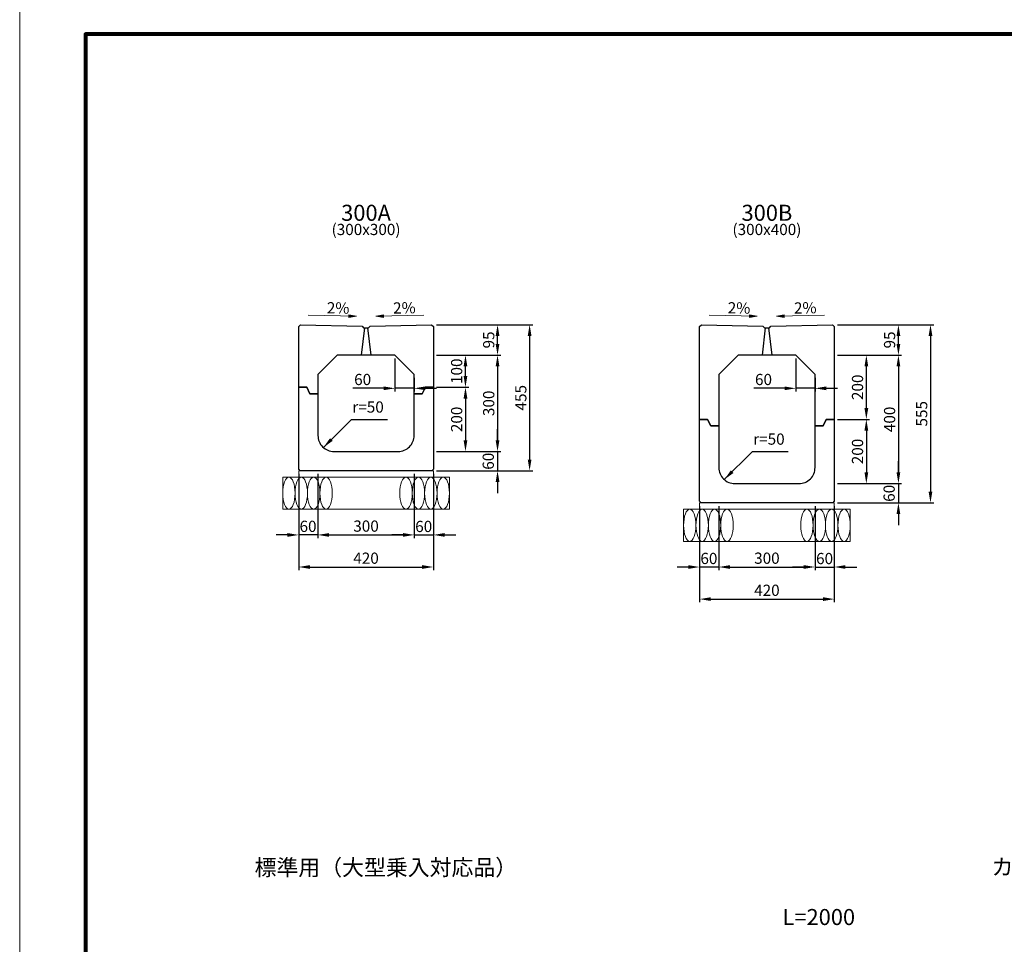
# Model space of a CAD drawing. Extents: x 0 to 68580, y 6289 to 15005.
# Drawn here: x 9147 to 12217, y 9173 to 12054 of the extents above; entities that cross this region are included whole.
import ezdxf
from ezdxf.enums import TextEntityAlignment as Align

# ---------------------------------------------------------------- set-up
doc = ezdxf.new("R2010")
doc.units = 0
doc.header["$LTSCALE"] = 100
doc.header["$MEASUREMENT"] = 0
doc.header["$PDMODE"] = 2
doc.layers.get('Defpoints').update_dxf_attribs({"linetype": 'CONTINUOUS'})
for name, color, linetype, lineweight in [('D-BGD', 4, 'CONTINUOUS', 13), ('D-OTRS', 7, 'CONTINUOUS', 13), ('D-STR', 1, 'CONTINUOUS', 25), ('D-STR-DIM', 7, 'CONTINUOUS', 13), ('D-STR-TXT', 7, 'CONTINUOUS', 13), ('D-TTL', 2, 'CONTINUOUS', 80)]:
    doc.layers.add(name, color=color, linetype=linetype, lineweight=lineweight)
doc.dimstyles.new('A1-10', dxfattribs={"dimscale": 10, "dimtxt": 3.5, "dimasz": 3.5, "dimexe": 1, "dimexo": 1, "dimgap": 1, "dimtad": 1, "dimdec": 0, "dimzin": 0, "dimdsep": 46, "dimtxsty": 'STANDARD', "dimcen": 0.09, "dimadec": 0, "dimazin": 0, "dimtfac": 1, "dimtdec": 0, "dimtmove": 0, "dimatfit": 3, "dimfxl": 1, "dimtolj": 1, "dimtzin": 0, "dimarcsym": 0})

# ---------------------------------------------------------------- blocks, each defined once
blk = doc.blocks.new('*D3')
at = {"layer": 'D-STR-DIM', "color": 0, "linetype": 'Continuous', "lineweight": -2, "transparency": 16777216}
for p, q in [((10446.5, 11103.8), (10746.5, 11103.8)), ((10736.5, 11068.8), (10736.5, 10683.8)), ((10446.5, 10648.8), (10746.5, 10648.8))]:
    blk.add_line(p, q, dxfattribs=at)
at = {"layer": 'D-STR-DIM', "color": 0, "linetype": 'Continuous', "transparency": 16777216}
for points in [[(10730.7, 11068.8), (10742.4, 11068.8), (10736.5, 11103.8)], [(10730.7, 10683.8), (10742.4, 10683.8), (10736.5, 10648.8)]]:
    blk.add_solid(points, dxfattribs=at)
at = {"layer": 'Defpoints', "color": 0, "linetype": 'Continuous', "transparency": 16777216}
for p in [(10436.5, 11103.8), (10436.5, 10648.8), (10736.5, 10648.8)]:
    blk.add_point(p, dxfattribs=at)
at = {"layer": 'D-STR-DIM', "color": 0, "linetype": 'Continuous', "transparency": 16777216, "insert": (10709, 10876.3), "char_height": 35, "attachment_point": 5, "rotation": 90}
blk.add_mtext('\\A1;455', dxfattribs=at)
blk = doc.blocks.new('*D4')
at = {"layer": 'D-STR-DIM', "color": 0, "linetype": 'Continuous', "lineweight": -2, "transparency": 16777216}
for p, q in [((10446.5, 11008.8), (10646.5, 11008.8)), ((10636.5, 10973.8), (10636.5, 10743.8)), ((10446.5, 10708.8), (10646.5, 10708.8))]:
    blk.add_line(p, q, dxfattribs=at)
at = {"layer": 'D-STR-DIM', "color": 0, "linetype": 'Continuous', "transparency": 16777216}
for points in [[(10630.7, 10973.8), (10642.4, 10973.8), (10636.5, 11008.8)], [(10630.7, 10743.8), (10642.4, 10743.8), (10636.5, 10708.8)]]:
    blk.add_solid(points, dxfattribs=at)
at = {"layer": 'Defpoints', "color": 0, "linetype": 'Continuous', "transparency": 16777216}
for p in [(10436.5, 11008.8), (10436.5, 10708.8), (10636.5, 10708.8)]:
    blk.add_point(p, dxfattribs=at)
at = {"layer": 'D-STR-DIM', "color": 0, "linetype": 'Continuous', "transparency": 16777216, "insert": (10609, 10858.8), "char_height": 35, "attachment_point": 5, "rotation": 90}
blk.add_mtext('\\A1;300', dxfattribs=at)
blk = doc.blocks.new('*D5')
at = {"layer": 'D-STR-DIM', "color": 0, "linetype": 'Continuous', "lineweight": -2, "transparency": 16777216}
for p, q in [((10636.5, 11043.8), (10636.5, 11068.8)), ((10446.5, 11008.8), (10646.5, 11008.8))]:
    blk.add_line(p, q, dxfattribs=at)
at = {"layer": 'D-STR-DIM', "color": 0, "linetype": 'Continuous', "transparency": 16777216}
for points in [[(10630.7, 11068.8), (10642.4, 11068.8), (10636.5, 11103.8)], [(10630.7, 11043.8), (10642.4, 11043.8), (10636.5, 11008.8)]]:
    blk.add_solid(points, dxfattribs=at)
at = {"layer": 'Defpoints', "color": 0, "linetype": 'Continuous', "transparency": 16777216}
for p in [(10636.5, 11103.8), (10636.5, 11103.8), (10436.5, 11008.8)]:
    blk.add_point(p, dxfattribs=at)
at = {"layer": 'D-STR-DIM', "color": 0, "linetype": 'Continuous', "transparency": 16777216, "insert": (10609, 11056.3), "char_height": 35, "attachment_point": 5, "rotation": 90}
blk.add_mtext('\\A1;95', dxfattribs=at)
blk = doc.blocks.new('*D6')
at = {"layer": 'D-STR-DIM', "color": 0, "linetype": 'Continuous', "lineweight": -2, "transparency": 16777216}
for p, q in [((10636.5, 10743.8), (10636.5, 10778.8)), ((10446.5, 10708.8), (10646.5, 10708.8)), ((10636.5, 10708.8), (10636.5, 10648.8)), ((10636.5, 10613.8), (10636.5, 10578.8))]:
    blk.add_line(p, q, dxfattribs=at)
at = {"layer": 'D-STR-DIM', "color": 0, "linetype": 'Continuous', "transparency": 16777216}
for points in [[(10630.7, 10743.8), (10642.4, 10743.8), (10636.5, 10708.8)], [(10630.7, 10613.8), (10642.4, 10613.8), (10636.5, 10648.8)]]:
    blk.add_solid(points, dxfattribs=at)
at = {"layer": 'Defpoints', "color": 0, "linetype": 'Continuous', "transparency": 16777216}
for p in [(10436.5, 10708.8), (10636.5, 10648.8), (10636.5, 10648.8)]:
    blk.add_point(p, dxfattribs=at)
at = {"layer": 'D-STR-DIM', "color": 0, "linetype": 'Continuous', "transparency": 16777216, "insert": (10607.6, 10678.4), "char_height": 35, "attachment_point": 5, "rotation": 90}
blk.add_mtext('\\A1;60', dxfattribs=at)
blk = doc.blocks.new('*D7')
at = {"layer": 'D-STR-DIM', "color": 0, "linetype": 'Continuous', "lineweight": -2, "transparency": 16777216}
for p, q in [((10016.5, 10638.8), (10016.5, 10338.8)), ((10436.5, 10638.8), (10436.5, 10338.8)), ((10051.5, 10348.8), (10401.5, 10348.8))]:
    blk.add_line(p, q, dxfattribs=at)
at = {"layer": 'D-STR-DIM', "color": 0, "linetype": 'Continuous', "transparency": 16777216}
for points in [[(10051.5, 10354.6), (10051.5, 10343), (10016.5, 10348.8)], [(10401.5, 10354.6), (10401.5, 10343), (10436.5, 10348.8)]]:
    blk.add_solid(points, dxfattribs=at)
at = {"layer": 'Defpoints', "color": 0, "linetype": 'Continuous', "transparency": 16777216}
for p in [(10016.5, 10648.8), (10436.5, 10648.8), (10436.5, 10348.8)]:
    blk.add_point(p, dxfattribs=at)
at = {"layer": 'D-STR-DIM', "color": 0, "linetype": 'Continuous', "transparency": 16777216, "insert": (10226.5, 10376.3), "char_height": 35, "attachment_point": 5}
blk.add_mtext('\\A1;420', dxfattribs=at)
blk = doc.blocks.new('*D8')
at = {"layer": 'D-STR-DIM', "color": 0, "linetype": 'Continuous', "lineweight": -2, "transparency": 16777216}
for p, q in [((10076.5, 10638.8), (10076.5, 10438.8)), ((10376.5, 10638.8), (10376.5, 10438.8)), ((10111.5, 10448.8), (10341.5, 10448.8))]:
    blk.add_line(p, q, dxfattribs=at)
at = {"layer": 'D-STR-DIM', "color": 0, "linetype": 'Continuous', "transparency": 16777216}
for points in [[(10111.5, 10454.6), (10111.5, 10443), (10076.5, 10448.8)], [(10341.5, 10454.6), (10341.5, 10443), (10376.5, 10448.8)]]:
    blk.add_solid(points, dxfattribs=at)
at = {"layer": 'Defpoints', "color": 0, "linetype": 'Continuous', "transparency": 16777216}
for p in [(10076.5, 10648.8), (10376.5, 10648.8), (10376.5, 10448.8)]:
    blk.add_point(p, dxfattribs=at)
at = {"layer": 'D-STR-DIM', "color": 0, "linetype": 'Continuous', "transparency": 16777216, "insert": (10226.5, 10476.3), "char_height": 35, "attachment_point": 5}
blk.add_mtext('\\A1;300', dxfattribs=at)
blk = doc.blocks.new('*D9')
at = {"layer": 'D-STR-DIM', "color": 0, "linetype": 'Continuous', "lineweight": -2, "transparency": 16777216}
for p, q in [((10376.5, 10638.8), (10376.5, 10438.8)), ((10341.5, 10448.8), (10306.5, 10448.8)), ((10376.5, 10448.8), (10436.5, 10448.8)), ((10471.5, 10448.8), (10506.5, 10448.8))]:
    blk.add_line(p, q, dxfattribs=at)
at = {"layer": 'D-STR-DIM', "color": 0, "linetype": 'Continuous', "transparency": 16777216}
for points in [[(10341.5, 10454.6), (10341.5, 10443), (10376.5, 10448.8)], [(10471.5, 10454.6), (10471.5, 10443), (10436.5, 10448.8)]]:
    blk.add_solid(points, dxfattribs=at)
at = {"layer": 'Defpoints', "color": 0, "linetype": 'Continuous', "transparency": 16777216}
for p in [(10376.5, 10648.8), (10436.5, 10448.8), (10436.5, 10448.8)]:
    blk.add_point(p, dxfattribs=at)
at = {"layer": 'D-STR-DIM', "color": 0, "linetype": 'Continuous', "transparency": 16777216, "insert": (10406.3, 10475.2), "char_height": 35, "attachment_point": 5}
blk.add_mtext('\\A1;60', dxfattribs=at)
blk = doc.blocks.new('*D10')
at = {"layer": 'D-STR-DIM', "color": 0, "linetype": 'Continuous', "lineweight": -2, "transparency": 16777216}
for p, q in [((10076.5, 10638.8), (10076.5, 10438.8)), ((9981.5, 10448.8), (9946.5, 10448.8)), ((10076.5, 10448.8), (10016.5, 10448.8)), ((10111.5, 10448.8), (10146.5, 10448.8))]:
    blk.add_line(p, q, dxfattribs=at)
at = {"layer": 'D-STR-DIM', "color": 0, "linetype": 'Continuous', "transparency": 16777216}
for points in [[(9981.5, 10454.6), (9981.5, 10443), (10016.5, 10448.8)], [(10111.5, 10454.6), (10111.5, 10443), (10076.5, 10448.8)]]:
    blk.add_solid(points, dxfattribs=at)
at = {"layer": 'Defpoints', "color": 0, "linetype": 'Continuous', "transparency": 16777216}
for p in [(10076.5, 10648.8), (10016.5, 10448.8), (10016.5, 10448.8)]:
    blk.add_point(p, dxfattribs=at)
at = {"layer": 'D-STR-DIM', "color": 0, "linetype": 'Continuous', "transparency": 16777216, "insert": (10045.6, 10475.5), "char_height": 35, "attachment_point": 5}
blk.add_mtext('\\A1;60', dxfattribs=at)
blk = doc.blocks.new('*D2')
at = {"layer": 'D-STR-DIM', "color": 0, "lineweight": -2, "transparency": 16777216}
for p, q in [((10446.5, 10908.8), (10546.5, 10908.8)), ((10536.5, 10873.8), (10536.5, 10743.8)), ((10446.5, 10708.8), (10546.5, 10708.8))]:
    blk.add_line(p, q, dxfattribs=at)
at = {"layer": 'D-STR-DIM', "color": 0, "transparency": 16777216}
for points in [[(10530.7, 10873.8), (10542.4, 10873.8), (10536.5, 10908.8)], [(10530.7, 10743.8), (10542.4, 10743.8), (10536.5, 10708.8)]]:
    blk.add_solid(points, dxfattribs=at)
at = {"layer": 'Defpoints', "color": 0, "transparency": 16777216}
for p in [(10436.5, 10908.8), (10436.5, 10708.8), (10536.5, 10708.8)]:
    blk.add_point(p, dxfattribs=at)
at = {"layer": 'D-STR-DIM', "color": 0, "transparency": 16777216, "insert": (10509, 10808.8), "char_height": 35, "attachment_point": 5, "rotation": 90}
blk.add_mtext('\\A1;200', dxfattribs=at)
blk = doc.blocks.new('*D11')
at = {"layer": 'D-STR-DIM', "color": 0, "linetype": 'Continuous', "lineweight": -2, "transparency": 16777216}
for p, q in [((10446.5, 11008.8), (10546.5, 11008.8)), ((10536.5, 10943.8), (10536.5, 10973.8)), ((10446.5, 10908.8), (10546.5, 10908.8))]:
    blk.add_line(p, q, dxfattribs=at)
at = {"layer": 'D-STR-DIM', "color": 0, "linetype": 'Continuous', "transparency": 16777216}
for points in [[(10530.7, 10973.8), (10542.4, 10973.8), (10536.5, 11008.8)], [(10530.7, 10943.8), (10542.4, 10943.8), (10536.5, 10908.8)]]:
    blk.add_solid(points, dxfattribs=at)
at = {"layer": 'Defpoints', "color": 0, "linetype": 'Continuous', "transparency": 16777216}
for p in [(10436.5, 11008.8), (10536.5, 11008.8), (10436.5, 10908.8)]:
    blk.add_point(p, dxfattribs=at)
at = {"layer": 'D-STR-DIM', "color": 0, "linetype": 'Continuous', "transparency": 16777216, "insert": (10509, 10958.8), "char_height": 35, "attachment_point": 5, "rotation": 90}
blk.add_mtext('\\A1;100', dxfattribs=at)
blk = doc.blocks.new('*D12')
at = {"layer": 'D-STR-DIM', "color": 0, "linetype": 'Continuous', "lineweight": -2, "transparency": 16777216}
for p, q in [((10316.5, 10998.8), (10316.5, 10895.6)), ((10376.5, 10938.8), (10376.5, 10895.6)), ((10281.5, 10905.6), (10185.3, 10905.6)), ((10376.5, 10905.6), (10316.5, 10905.6)), ((10411.5, 10905.6), (10446.5, 10905.6))]:
    blk.add_line(p, q, dxfattribs=at)
at = {"layer": 'D-STR-DIM', "color": 0, "linetype": 'Continuous', "transparency": 16777216}
for points in [[(10281.5, 10911.4), (10281.5, 10899.8), (10316.5, 10905.6)], [(10411.5, 10911.4), (10411.5, 10899.8), (10376.5, 10905.6)]]:
    blk.add_solid(points, dxfattribs=at)
at = {"layer": 'Defpoints', "color": 0, "linetype": 'Continuous', "transparency": 16777216}
for p in [(10316.5, 11008.8), (10376.5, 10948.8), (10316.5, 10905.6)]:
    blk.add_point(p, dxfattribs=at)
at = {"layer": 'D-STR-DIM', "color": 0, "linetype": 'Continuous', "transparency": 16777216, "insert": (10215.9, 10933.1), "char_height": 35, "attachment_point": 5}
blk.add_mtext('\\A1;60', dxfattribs=at)
blk = doc.blocks.new('*D13')
at = {"layer": 'D-STR-DIM', "color": 0, "linetype": 'Continuous', "lineweight": -2, "transparency": 16777216}
for p, q in [((11696.5, 11103.8), (11996.5, 11103.8)), ((11986.5, 11068.8), (11986.5, 10583.8)), ((11696.5, 10548.8), (11996.5, 10548.8))]:
    blk.add_line(p, q, dxfattribs=at)
at = {"layer": 'D-STR-DIM', "color": 0, "linetype": 'Continuous', "transparency": 16777216}
for points in [[(11980.7, 11068.8), (11992.4, 11068.8), (11986.5, 11103.8)], [(11980.7, 10583.8), (11992.4, 10583.8), (11986.5, 10548.8)]]:
    blk.add_solid(points, dxfattribs=at)
at = {"layer": 'Defpoints', "color": 0, "linetype": 'Continuous', "transparency": 16777216}
for p in [(11686.5, 11103.8), (11686.5, 10548.8), (11986.5, 10548.8)]:
    blk.add_point(p, dxfattribs=at)
at = {"layer": 'D-STR-DIM', "color": 0, "linetype": 'Continuous', "transparency": 16777216, "insert": (11959, 10826.3), "char_height": 35, "attachment_point": 5, "rotation": 90}
blk.add_mtext('\\A1;555', dxfattribs=at)
blk = doc.blocks.new('*D14')
at = {"layer": 'D-STR-DIM', "color": 0, "linetype": 'Continuous', "lineweight": -2, "transparency": 16777216}
for p, q in [((11696.5, 11008.8), (11896.5, 11008.8)), ((11886.5, 10973.8), (11886.5, 10643.8)), ((11696.5, 10608.8), (11896.5, 10608.8))]:
    blk.add_line(p, q, dxfattribs=at)
at = {"layer": 'D-STR-DIM', "color": 0, "linetype": 'Continuous', "transparency": 16777216}
for points in [[(11880.7, 10973.8), (11892.4, 10973.8), (11886.5, 11008.8)], [(11880.7, 10643.8), (11892.4, 10643.8), (11886.5, 10608.8)]]:
    blk.add_solid(points, dxfattribs=at)
at = {"layer": 'Defpoints', "color": 0, "linetype": 'Continuous', "transparency": 16777216}
for p in [(11686.5, 11008.8), (11686.5, 10608.8), (11886.5, 10608.8)]:
    blk.add_point(p, dxfattribs=at)
at = {"layer": 'D-STR-DIM', "color": 0, "linetype": 'Continuous', "transparency": 16777216, "insert": (11859, 10808.8), "char_height": 35, "attachment_point": 5, "rotation": 90}
blk.add_mtext('\\A1;400', dxfattribs=at)
blk = doc.blocks.new('*D15')
at = {"layer": 'D-STR-DIM', "color": 0, "linetype": 'Continuous', "lineweight": -2, "transparency": 16777216}
for p, q in [((11886.5, 11043.8), (11886.5, 11068.8)), ((11696.5, 11008.8), (11896.5, 11008.8))]:
    blk.add_line(p, q, dxfattribs=at)
at = {"layer": 'D-STR-DIM', "color": 0, "linetype": 'Continuous', "transparency": 16777216}
for points in [[(11880.7, 11068.8), (11892.4, 11068.8), (11886.5, 11103.8)], [(11880.7, 11043.8), (11892.4, 11043.8), (11886.5, 11008.8)]]:
    blk.add_solid(points, dxfattribs=at)
at = {"layer": 'Defpoints', "color": 0, "linetype": 'Continuous', "transparency": 16777216}
for p in [(11886.5, 11103.8), (11886.5, 11103.8), (11686.5, 11008.8)]:
    blk.add_point(p, dxfattribs=at)
at = {"layer": 'D-STR-DIM', "color": 0, "linetype": 'Continuous', "transparency": 16777216, "insert": (11859, 11056.3), "char_height": 35, "attachment_point": 5, "rotation": 90}
blk.add_mtext('\\A1;95', dxfattribs=at)
blk = doc.blocks.new('*D16')
at = {"layer": 'D-STR-DIM', "color": 0, "linetype": 'Continuous', "lineweight": -2, "transparency": 16777216}
for p, q in [((11886.5, 10643.8), (11886.5, 10678.8)), ((11696.5, 10608.8), (11896.5, 10608.8)), ((11886.5, 10608.8), (11886.5, 10548.8)), ((11886.5, 10513.8), (11886.5, 10478.8))]:
    blk.add_line(p, q, dxfattribs=at)
at = {"layer": 'D-STR-DIM', "color": 0, "linetype": 'Continuous', "transparency": 16777216}
for points in [[(11880.7, 10643.8), (11892.4, 10643.8), (11886.5, 10608.8)], [(11880.7, 10513.8), (11892.4, 10513.8), (11886.5, 10548.8)]]:
    blk.add_solid(points, dxfattribs=at)
at = {"layer": 'Defpoints', "color": 0, "linetype": 'Continuous', "transparency": 16777216}
for p in [(11686.5, 10608.8), (11886.5, 10548.8), (11886.5, 10548.8)]:
    blk.add_point(p, dxfattribs=at)
at = {"layer": 'D-STR-DIM', "color": 0, "linetype": 'Continuous', "transparency": 16777216, "insert": (11857.6, 10578.4), "char_height": 35, "attachment_point": 5, "rotation": 90}
blk.add_mtext('\\A1;60', dxfattribs=at)
blk = doc.blocks.new('*D17')
at = {"layer": 'D-STR-DIM', "color": 0, "linetype": 'Continuous', "lineweight": -2, "transparency": 16777216}
for p, q in [((11266.5, 10538.8), (11266.5, 10238.8)), ((11686.5, 10538.8), (11686.5, 10238.8)), ((11301.5, 10248.8), (11651.5, 10248.8))]:
    blk.add_line(p, q, dxfattribs=at)
at = {"layer": 'D-STR-DIM', "color": 0, "linetype": 'Continuous', "transparency": 16777216}
for points in [[(11301.5, 10254.6), (11301.5, 10243), (11266.5, 10248.8)], [(11651.5, 10254.6), (11651.5, 10243), (11686.5, 10248.8)]]:
    blk.add_solid(points, dxfattribs=at)
at = {"layer": 'Defpoints', "color": 0, "linetype": 'Continuous', "transparency": 16777216}
for p in [(11266.5, 10548.8), (11686.5, 10548.8), (11686.5, 10248.8)]:
    blk.add_point(p, dxfattribs=at)
at = {"layer": 'D-STR-DIM', "color": 0, "linetype": 'Continuous', "transparency": 16777216, "insert": (11476.5, 10276.3), "char_height": 35, "attachment_point": 5}
blk.add_mtext('\\A1;420', dxfattribs=at)
blk = doc.blocks.new('*D18')
at = {"layer": 'D-STR-DIM', "color": 0, "linetype": 'Continuous', "lineweight": -2, "transparency": 16777216}
for p, q in [((11326.5, 10538.8), (11326.5, 10338.8)), ((11626.5, 10538.8), (11626.5, 10338.8)), ((11361.5, 10348.8), (11591.5, 10348.8))]:
    blk.add_line(p, q, dxfattribs=at)
at = {"layer": 'D-STR-DIM', "color": 0, "linetype": 'Continuous', "transparency": 16777216}
for points in [[(11361.5, 10354.6), (11361.5, 10343), (11326.5, 10348.8)], [(11591.5, 10354.6), (11591.5, 10343), (11626.5, 10348.8)]]:
    blk.add_solid(points, dxfattribs=at)
at = {"layer": 'Defpoints', "color": 0, "linetype": 'Continuous', "transparency": 16777216}
for p in [(11326.5, 10548.8), (11626.5, 10548.8), (11626.5, 10348.8)]:
    blk.add_point(p, dxfattribs=at)
at = {"layer": 'D-STR-DIM', "color": 0, "linetype": 'Continuous', "transparency": 16777216, "insert": (11476.5, 10376.3), "char_height": 35, "attachment_point": 5}
blk.add_mtext('\\A1;300', dxfattribs=at)
blk = doc.blocks.new('*D19')
at = {"layer": 'D-STR-DIM', "color": 0, "linetype": 'Continuous', "lineweight": -2, "transparency": 16777216}
for p, q in [((11626.5, 10538.8), (11626.5, 10338.8)), ((11591.5, 10348.8), (11556.5, 10348.8)), ((11626.5, 10348.8), (11686.5, 10348.8)), ((11721.5, 10348.8), (11756.5, 10348.8))]:
    blk.add_line(p, q, dxfattribs=at)
at = {"layer": 'D-STR-DIM', "color": 0, "linetype": 'Continuous', "transparency": 16777216}
for points in [[(11591.5, 10354.6), (11591.5, 10343), (11626.5, 10348.8)], [(11721.5, 10354.6), (11721.5, 10343), (11686.5, 10348.8)]]:
    blk.add_solid(points, dxfattribs=at)
at = {"layer": 'Defpoints', "color": 0, "linetype": 'Continuous', "transparency": 16777216}
for p in [(11626.5, 10548.8), (11686.5, 10348.8), (11686.5, 10348.8)]:
    blk.add_point(p, dxfattribs=at)
at = {"layer": 'D-STR-DIM', "color": 0, "linetype": 'Continuous', "transparency": 16777216, "insert": (11656.3, 10375.2), "char_height": 35, "attachment_point": 5}
blk.add_mtext('\\A1;60', dxfattribs=at)
blk = doc.blocks.new('*D20')
at = {"layer": 'D-STR-DIM', "color": 0, "linetype": 'Continuous', "lineweight": -2, "transparency": 16777216}
for p, q in [((11326.5, 10538.8), (11326.5, 10338.8)), ((11231.5, 10348.8), (11196.5, 10348.8)), ((11326.5, 10348.8), (11266.5, 10348.8)), ((11361.5, 10348.8), (11396.5, 10348.8))]:
    blk.add_line(p, q, dxfattribs=at)
at = {"layer": 'D-STR-DIM', "color": 0, "linetype": 'Continuous', "transparency": 16777216}
for points in [[(11231.5, 10354.6), (11231.5, 10343), (11266.5, 10348.8)], [(11361.5, 10354.6), (11361.5, 10343), (11326.5, 10348.8)]]:
    blk.add_solid(points, dxfattribs=at)
at = {"layer": 'Defpoints', "color": 0, "linetype": 'Continuous', "transparency": 16777216}
for p in [(11326.5, 10548.8), (11266.5, 10348.8), (11266.5, 10348.8)]:
    blk.add_point(p, dxfattribs=at)
at = {"layer": 'D-STR-DIM', "color": 0, "linetype": 'Continuous', "transparency": 16777216, "insert": (11295.6, 10375.5), "char_height": 35, "attachment_point": 5}
blk.add_mtext('\\A1;60', dxfattribs=at)
blk = doc.blocks.new('*D21')
at = {"layer": 'D-STR-DIM', "color": 0, "lineweight": -2, "transparency": 16777216}
for p, q in [((11696.5, 10808.8), (11796.5, 10808.8)), ((11786.5, 10773.8), (11786.5, 10643.8)), ((11696.5, 10608.8), (11796.5, 10608.8))]:
    blk.add_line(p, q, dxfattribs=at)
at = {"layer": 'D-STR-DIM', "color": 0, "transparency": 16777216}
for points in [[(11780.7, 10773.8), (11792.4, 10773.8), (11786.5, 10808.8)], [(11780.7, 10643.8), (11792.4, 10643.8), (11786.5, 10608.8)]]:
    blk.add_solid(points, dxfattribs=at)
at = {"layer": 'Defpoints', "color": 0, "transparency": 16777216}
for p in [(11686.5, 10808.8), (11686.5, 10608.8), (11786.5, 10608.8)]:
    blk.add_point(p, dxfattribs=at)
at = {"layer": 'D-STR-DIM', "color": 0, "transparency": 16777216, "insert": (11759, 10708.8), "char_height": 35, "attachment_point": 5, "rotation": 90}
blk.add_mtext('\\A1;200', dxfattribs=at)
blk = doc.blocks.new('*D22')
at = {"layer": 'D-STR-DIM', "color": 0, "linetype": 'Continuous', "lineweight": -2, "transparency": 16777216}
for p, q in [((11696.5, 11008.8), (11796.5, 11008.8)), ((11786.5, 10843.8), (11786.5, 10973.8)), ((11696.5, 10808.8), (11796.5, 10808.8))]:
    blk.add_line(p, q, dxfattribs=at)
at = {"layer": 'D-STR-DIM', "color": 0, "linetype": 'Continuous', "transparency": 16777216}
for points in [[(11780.7, 10973.8), (11792.4, 10973.8), (11786.5, 11008.8)], [(11780.7, 10843.8), (11792.4, 10843.8), (11786.5, 10808.8)]]:
    blk.add_solid(points, dxfattribs=at)
at = {"layer": 'Defpoints', "color": 0, "linetype": 'Continuous', "transparency": 16777216}
for p in [(11686.5, 11008.8), (11786.5, 11008.8), (11686.5, 10808.8)]:
    blk.add_point(p, dxfattribs=at)
at = {"layer": 'D-STR-DIM', "color": 0, "linetype": 'Continuous', "transparency": 16777216, "insert": (11759, 10908.8), "char_height": 35, "attachment_point": 5, "rotation": 90}
blk.add_mtext('\\A1;200', dxfattribs=at)
blk = doc.blocks.new('*D23')
at = {"layer": 'D-STR-DIM', "color": 0, "linetype": 'Continuous', "lineweight": -2, "transparency": 16777216}
for p, q in [((11566.5, 10998.8), (11566.5, 10895.6)), ((11626.5, 10938.8), (11626.5, 10895.6)), ((11531.5, 10905.6), (11435.3, 10905.6)), ((11626.5, 10905.6), (11566.5, 10905.6)), ((11661.5, 10905.6), (11696.5, 10905.6))]:
    blk.add_line(p, q, dxfattribs=at)
at = {"layer": 'D-STR-DIM', "color": 0, "linetype": 'Continuous', "transparency": 16777216}
for points in [[(11531.5, 10911.4), (11531.5, 10899.8), (11566.5, 10905.6)], [(11661.5, 10911.4), (11661.5, 10899.8), (11626.5, 10905.6)]]:
    blk.add_solid(points, dxfattribs=at)
at = {"layer": 'Defpoints', "color": 0, "linetype": 'Continuous', "transparency": 16777216}
for p in [(11566.5, 11008.8), (11626.5, 10948.8), (11566.5, 10905.6)]:
    blk.add_point(p, dxfattribs=at)
at = {"layer": 'D-STR-DIM', "color": 0, "linetype": 'Continuous', "transparency": 16777216, "insert": (11465.9, 10933.1), "char_height": 35, "attachment_point": 5}
blk.add_mtext('\\A1;60', dxfattribs=at)

msp = doc.modelspace()

# ---------------------------------------------------------------- linework, layer by layer
at = {"layer": 'D-BGD', "linetype": 'Continuous'}
for points in [[(9966.53, 10628.8), (10486.53, 10628.8), (10486.53, 10528.8), (9966.53, 10528.8)], [(11216.53, 10528.8), (11736.53, 10528.8), (11736.53, 10428.8), (11216.53, 10428.8)]]:
    msp.add_lwpolyline(points, close=True, dxfattribs=at)
at = {"layer": 'D-BGD'}
for points in [[(10016.53, 10648.8), (10436.53, 10648.8), (10436.53, 10628.8), (10016.53, 10628.8)], [(11266.53, 10548.8), (11686.53, 10548.8), (11686.53, 10528.8), (11266.53, 10528.8)]]:
    msp.add_lwpolyline(points, close=True, dxfattribs=at)
at = {"layer": 'D-BGD', "linetype": 'Continuous'}
for centre in [(9985.87, 10578.8), (10024.55, 10578.8), (10063.23, 10578.8), (10101.91, 10578.8), (10351.14, 10578.8), (10389.82, 10578.8), (10428.5, 10578.8), (10467.18, 10578.8), (11235.87, 10478.8), (11274.55, 10478.8), (11313.23, 10478.8), (11351.91, 10478.8), (11601.14, 10478.8), (11639.82, 10478.8), (11678.5, 10478.8), (11717.18, 10478.8)]:
    msp.add_ellipse(centre, major_axis=(0, -50), ratio=0.3868209, dxfattribs=at)
at = {"layer": 'D-OTRS', "linetype": 'Continuous'}
msp.add_lwpolyline([(9146.53, 12228.8), (17556.53, 12228.8), (17556.53, 6288.8), (9146.53, 6288.8)], close=True, dxfattribs=at)
at = {"layer": 'D-STR', "linetype": 'Continuous'}
for p, q in [((10221.53, 11093.8), (10211.53, 11008.8)), ((10231.53, 11093.8), (10241.53, 11008.8)), ((11471.53, 11093.8), (11461.53, 11008.8)), ((11481.53, 11093.8), (11491.53, 11008.8)), ((10401.53, 10888.8), (10411.53, 10908.8)), ((10411.53, 10908.8), (10436.53, 10908.8)), ((10376.53, 10888.8), (10401.53, 10888.8)), ((11651.53, 10788.8), (11661.53, 10808.8)), ((11661.53, 10808.8), (11686.53, 10808.8)), ((11626.53, 10788.8), (11651.53, 10788.8))]:
    msp.add_line(p, q, dxfattribs=at)
for points in [[(10016.53, 10908.8), (10016.53, 11097.8), (10022.41, 11103.68), (10214.03, 11099.8), (10219.03, 11093.8), (10234.03, 11093.8), (10239.03, 11099.8), (10430.64, 11103.68), (10436.53, 11097.8), (10436.53, 10908.8), (10411.53, 10908.8), (10401.53, 10888.8), (10376.53, 10888.8), (10376.53, 10948.8), (10316.53, 11008.8), (10136.53, 11008.8), (10076.53, 10948.8), (10076.53, 10888.8), (10051.53, 10888.8), (10041.53, 10908.8), (10016.53, 10908.8)], [(11266.53, 10808.8), (11266.53, 11097.8), (11272.41, 11103.68), (11464.03, 11099.8), (11469.03, 11093.8), (11484.03, 11093.8), (11489.03, 11099.8), (11680.64, 11103.68), (11686.53, 11097.8), (11686.53, 10808.8), (11661.53, 10808.8), (11651.53, 10788.8), (11626.53, 10788.8), (11626.53, 10948.8), (11566.53, 11008.8), (11386.53, 11008.8), (11326.53, 10948.8), (11326.53, 10788.8), (11301.53, 10788.8), (11291.53, 10808.8), (11266.53, 10808.8)]]:
    msp.add_lwpolyline(points, dxfattribs=at)
at = {"layer": 'D-STR'}
for points in [[(10016.53, 10908.8), (10041.53, 10908.8), (10051.53, 10888.8), (10076.53, 10888.8), (10076.53, 10758.8, 0.4142136), (10126.53, 10708.8), (10326.53, 10708.8, 0.4142136), (10376.53, 10758.8), (10376.53, 10888.8), (10401.53, 10888.8), (10411.53, 10908.8), (10436.53, 10908.8), (10436.53, 10653.8), (10431.53, 10648.8), (10021.53, 10648.8), (10016.53, 10653.8), (10016.53, 10908.8)], [(11266.53, 10808.8), (11291.53, 10808.8), (11301.53, 10788.8), (11326.53, 10788.8), (11326.53, 10658.8, 0.4142136), (11376.53, 10608.8), (11576.53, 10608.8, 0.4142136), (11626.53, 10658.8), (11626.53, 10788.8), (11651.53, 10788.8), (11661.53, 10808.8), (11686.53, 10808.8), (11686.53, 10553.8), (11681.53, 10548.8), (11271.53, 10548.8), (11266.53, 10553.8), (11266.53, 10808.8)]]:
    msp.add_lwpolyline(points, format="xyb", dxfattribs=at)
at = {"layer": 'D-STR-TXT', "linetype": 'Continuous'}
for points in [[(10046.52, 11133.2), (10196.52, 11130.16), (10172.45, 11126.65), (10172.61, 11134.65), (10196.52, 11130.16), (10172.49, 11128.65), (10172.57, 11132.65), (10196.52, 11130.16)], [(10406.52, 11133.2), (10256.52, 11130.16), (10280.44, 11134.65), (10280.6, 11126.65), (10256.52, 11130.16), (10280.48, 11132.65), (10280.56, 11128.65), (10256.52, 11130.16)], [(11296.52, 11133.2), (11446.52, 11130.16), (11422.45, 11126.65), (11422.61, 11134.65), (11446.52, 11130.16), (11422.49, 11128.65), (11422.57, 11132.65), (11446.52, 11130.16)], [(11656.52, 11133.2), (11506.52, 11130.16), (11530.44, 11134.65), (11530.6, 11126.65), (11506.52, 11130.16), (11530.48, 11132.65), (11530.56, 11128.65), (11506.52, 11130.16)]]:
    msp.add_lwpolyline(points, dxfattribs=at)
at = {"layer": 'D-TTL', "linetype": 'Continuous'}
msp.add_lwpolyline([(17351.53, 12008.8), (9351.53, 12008.8), (9351.53, 6508.8), (17351.53, 6508.8)], close=True, dxfattribs=at)

# ---------------------------------------------------------------- texts
at = {"layer": 'D-STR-TXT'}
for s, height, p in [('300A', 50, (10226.53, 11446.08)), ('300B', 50, (11476.53, 11446.08)), ('(300x300)', 35, (10226.53, 11396.08)), ('(300x400)', 35, (11476.53, 11396.08)), ('標準用（大型乗入対応品）', 50, (10288.37, 9406.2)), ('カット用', 50, (12313.3, 9407.63)), ('L=2000', 50, (11638.3, 9251.63))]:
    msp.add_text(s, height=height, dxfattribs=at).set_placement(p, align=Align.MIDDLE)
for rotation, p in [(-1, (10104.01, 11139.24)), (1, (10311.14, 11138.33)), (-1, (11354.01, 11139.24)), (1, (11561.14, 11138.33))]:
    msp.add_text('2%', height=35, rotation=rotation, dxfattribs=at).set_placement(p)
at = {"layer": 'D-STR-TXT', "linetype": 'Continuous', "char_height": 35, "attachment_point": 7}
for insert in [(10183.78, 10818.93), (11433.78, 10718.93)]:
    msp.add_mtext('r=50', dxfattribs=dict(at, insert=insert))

# ---------------------------------------------------------------- dimensions: what is measured, and where the dimension line sits
at = {"layer": 'D-STR-DIM', "linetype": 'Continuous'}
for base, p1, p2, picture, middle in [((10736.53, 10648.8), (10436.53, 11103.8), (10436.53, 10648.8), '*D3', (10709.03, 10876.3)), ((11986.53, 10548.8), (11686.53, 11103.8), (11686.53, 10548.8), '*D13', (11959.03, 10826.3)), ((10636.53, 10708.8), (10436.53, 11008.8), (10436.53, 10708.8), '*D4', (10609.03, 10858.8)), ((10536.53, 11008.8), (10436.53, 10908.8), (10436.53, 11008.8), '*D11', (10509.03, 10958.8)), ((11886.53, 10608.8), (11686.53, 11008.8), (11686.53, 10608.8), '*D14', (11859.03, 10808.8)), ((11786.53, 11008.8), (11686.53, 10808.8), (11686.53, 11008.8), '*D22', (11759.03, 10908.8))]:
    dim = msp.add_linear_dim(base=base, p1=p1, p2=p2, angle=90, dimstyle='A1-10', dxfattribs=at)
    dim.commit()
    dim.dimension.update_dxf_attribs({"geometry": picture, "text_midpoint": middle})
for base, p1, p2, picture, middle in [((10636.53, 11103.8), (10436.53, 11008.8), (10636.53, 11103.8), '*D5', (10609.03, 11056.3)), ((11886.53, 11103.8), (11686.53, 11008.8), (11886.53, 11103.8), '*D15', (11859.03, 11056.3))]:
    dim = msp.add_linear_dim(base=base, p1=p1, p2=p2, angle=90, dimstyle='A1-10', override={"dimtmove": 1}, dxfattribs=at)
    dim.commit()
    dim.dimension.update_dxf_attribs({"geometry": picture, "text_midpoint": middle})
for base, p1, p2, picture, middle in [((10316.53, 10905.6), (10376.53, 10948.8), (10316.53, 11008.8), '*D12', (10215.92, 10933.1)), ((11566.53, 10905.6), (11626.53, 10948.8), (11566.53, 11008.8), '*D23', (11465.92, 10933.1)), ((10436.53, 10348.8), (10016.53, 10648.8), (10436.53, 10648.8), '*D7', (10226.53, 10376.3)), ((10376.53, 10448.8), (10076.53, 10648.8), (10376.53, 10648.8), '*D8', (10226.53, 10476.3)), ((11686.53, 10248.8), (11266.53, 10548.8), (11686.53, 10548.8), '*D17', (11476.53, 10276.3)), ((11626.53, 10348.8), (11326.53, 10548.8), (11626.53, 10548.8), '*D18', (11476.53, 10376.3))]:
    dim = msp.add_linear_dim(base=base, p1=p1, p2=p2, dimstyle='A1-10', dxfattribs=at)
    dim.commit()
    dim.dimension.update_dxf_attribs({"geometry": picture, "text_midpoint": middle})
at = {"layer": 'D-STR-DIM'}
for base, p1, p2, picture, middle in [((10536.53, 10708.8), (10436.53, 10908.8), (10436.53, 10708.8), '*D2', (10509.03, 10808.8)), ((11786.53, 10608.8), (11686.53, 10808.8), (11686.53, 10608.8), '*D21', (11759.03, 10708.8))]:
    dim = msp.add_linear_dim(base=base, p1=p1, p2=p2, angle=90, dimstyle='A1-10', dxfattribs=at)
    dim.commit()
    dim.dimension.update_dxf_attribs({"geometry": picture, "text_midpoint": middle})
at = {"layer": 'D-STR-DIM', "linetype": 'Continuous'}
for base, p1, p2, picture, middle in [((10636.53, 10648.8), (10436.53, 10708.8), (10636.53, 10648.8), '*D6', (10607.64, 10678.38)), ((11886.53, 10548.8), (11686.53, 10608.8), (11886.53, 10548.8), '*D16', (11857.64, 10578.38))]:
    dim = msp.add_linear_dim(base=base, p1=p1, p2=p2, angle=90, dimstyle='A1-10', override={"dimtmove": 2}, dxfattribs=at)
    dim.commit()
    dim.dimension.update_dxf_attribs({"geometry": picture, "text_midpoint": middle, "dimtype": 160})
for base, p1, p2, picture, middle in [((10016.53, 10448.8), (10076.53, 10648.8), (10016.53, 10448.8), '*D10', (10045.59, 10475.54)), ((10436.53, 10448.8), (10376.53, 10648.8), (10436.53, 10448.8), '*D9', (10406.32, 10475.24)), ((11266.53, 10348.8), (11326.53, 10548.8), (11266.53, 10348.8), '*D20', (11295.59, 10375.54)), ((11686.53, 10348.8), (11626.53, 10548.8), (11686.53, 10348.8), '*D19', (11656.32, 10375.24))]:
    dim = msp.add_linear_dim(base=base, p1=p1, p2=p2, dimstyle='A1-10', override={"dimtmove": 2}, dxfattribs=at)
    dim.commit()
    dim.dimension.update_dxf_attribs({"geometry": picture, "text_midpoint": middle, "dimtype": 160})

# ---------------------------------------------------------------- leaders
at = {"layer": 'D-STR-TXT', "linetype": 'Continuous', "annotation_type": 0, "has_hookline": 1, "hookline_direction": 0, "text_width": 84.39}
for points in [[(10093.51, 10721.26), (10181.21, 10808.93), (10198.78, 10808.93)], [(11343.51, 10621.26), (11431.21, 10708.93), (11448.78, 10708.93)]]:
    msp.add_leader(points, dimstyle='A1-10', override={"dimgap": 1, "dimtad": 1}, dxfattribs=at)

doc.saveas('drawing.dxf')
